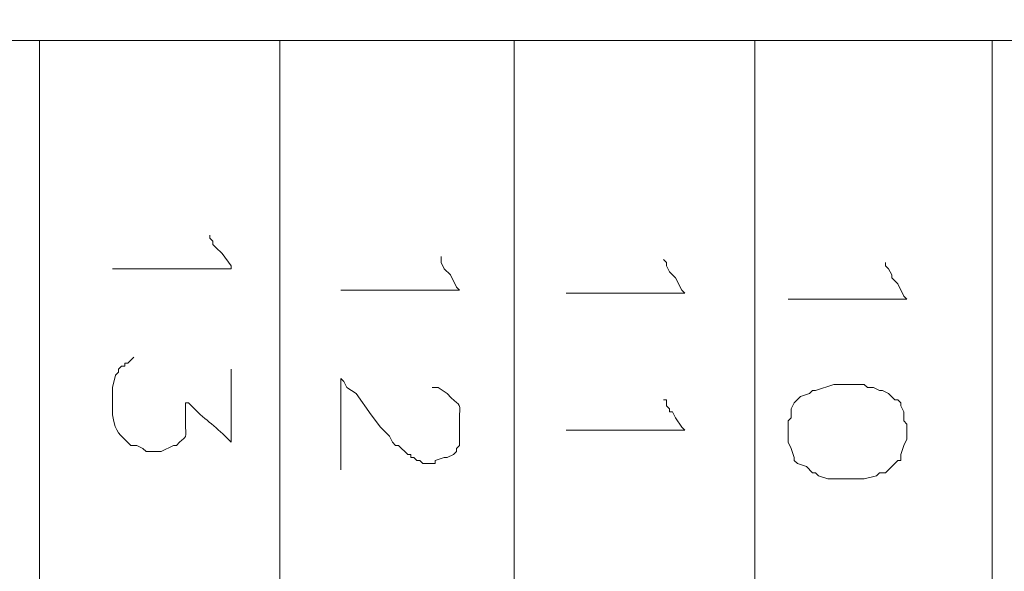
# Model space of a CAD drawing. Units: millimetres. Extents: x -95 to 95, y -136 to 137.
# Drawn here: x 68 to 75, y -86 to -82 of the extents above; entities that cross this region are included whole.
import ezdxf

# ---------------------------------------------------------------- set-up
doc = ezdxf.new("R2010")
doc.units = ezdxf.units.MM
doc.header["$MEASUREMENT"] = 0
doc.layers.add('layer 1', color=7, linetype='Continuous')

msp = doc.modelspace()

# ---------------------------------------------------------------- linework, layer by layer
at = {"layer": 'layer 1', "lineweight": 25}
msp.add_open_spline([(95.3558, -136.4826), (95.3558, -136.4826), (-95.377, -136.4826), (-95.377, -136.4826), (-95.377, -136.4826), (-95.377, -136.4826), (-95.377, 136.5462), (-95.377, 136.5462), (-95.377, 136.5462), (-95.377, 136.5462), (95.3558, 136.5462), (95.3558, 136.5462), (95.3558, 136.5462), (95.3558, 136.5462), (95.3558, -136.4826), (95.3558, -136.4826)], degree=3, knots=[0, 0, 0, 0, 0.2, 0.2, 0.2, 0.2, 0.4, 0.4, 0.4, 0.4, 0.6, 0.6, 0.6, 0.6, 1, 1, 1, 1], dxfattribs=at)
at = {"layer": 'layer 1', "lineweight": 15}
for points, knots in [([(91.3977, -81.8515), (91.3977, -81.8515), (91.3765, -81.8515), (91.3765, -81.8515), (91.3765, -81.8515), (74.8453, -81.8515), (58.3142, -81.8515), (41.783, -81.8515), (41.783, -81.8515), (41.783, -81.8515), (41.7407, -81.8515), (41.7407, -81.8515)], [0, 0, 0, 0, 0.25, 0.25, 0.25, 0.25, 0.5, 0.5, 0.5, 0.5, 1, 1, 1, 1]), ([(68.2202, -81.8515), (68.2202, -81.8515), (68.2202, -81.8727), (68.2202, -81.8727), (68.2202, -81.8727), (68.2202, -99.2999), (68.2202, -116.7271), (68.2202, -134.1543), (68.2202, -134.1543), (68.2202, -134.1543), (68.2202, -134.1755), (68.2202, -134.1755)], [0, 0, 0, 0, 0.25, 0.25, 0.25, 0.25, 0.5, 0.5, 0.5, 0.5, 1, 1, 1, 1]), ([(69.8923, -81.8515), (69.8923, -81.8515), (69.8923, -81.8727), (69.8923, -81.8727), (69.8923, -81.8727), (69.8923, -99.2999), (69.8923, -116.7271), (69.8923, -134.1543), (69.8923, -134.1543), (69.8923, -134.1543), (69.8923, -134.1755), (69.8923, -134.1755)], [0, 0, 0, 0, 0.25, 0.25, 0.25, 0.25, 0.5, 0.5, 0.5, 0.5, 1, 1, 1, 1]), ([(71.5222, -134.1755), (71.5222, -134.1755), (71.5222, -134.1543), (71.5222, -134.1543), (71.5222, -134.1543), (71.5222, -116.7271), (71.5222, -99.2999), (71.5222, -81.8727), (71.5222, -81.8727), (71.5222, -81.8727), (71.5222, -81.8515), (71.5222, -81.8515)], [0, 0, 0, 0, 0.25, 0.25, 0.25, 0.25, 0.5, 0.5, 0.5, 0.5, 1, 1, 1, 1]), ([(73.1943, -81.8515), (73.1943, -81.8515), (73.1943, -81.8727), (73.1943, -81.8727), (73.1943, -81.8727), (73.1943, -99.2999), (73.1943, -116.7271), (73.1943, -134.1543), (73.1943, -134.1543), (73.1943, -134.1543), (73.1943, -134.1755), (73.1943, -134.1755)], [0, 0, 0, 0, 0.25, 0.25, 0.25, 0.25, 0.5, 0.5, 0.5, 0.5, 1, 1, 1, 1]), ([(74.8453, -81.8515), (74.8453, -81.8515), (74.8453, -81.8727), (74.8453, -81.8727), (74.8453, -81.8727), (74.8453, -99.2999), (74.8453, -116.7271), (74.8453, -134.1543), (74.8453, -134.1543), (74.8453, -134.1543), (74.8453, -134.1755), (74.8453, -134.1755)], [0, 0, 0, 0, 0.25, 0.25, 0.25, 0.25, 0.5, 0.5, 0.5, 0.5, 1, 1, 1, 1]), ([(69.4055, -83.2062), (69.4055, -83.2062), (69.4055, -83.2273), (69.4055, -83.2273), (69.4055, -83.2273), (69.4055, -83.2273), (69.4267, -83.2485), (69.4267, -83.2485), (69.4267, -83.2485), (69.4267, -83.2485), (69.4267, -83.2697), (69.4267, -83.2697), (69.4267, -83.2697), (69.4267, -83.2697), (69.4478, -83.2908), (69.4478, -83.2908)], [0, 0, 0, 0, 0.2, 0.2, 0.2, 0.2, 0.4, 0.4, 0.4, 0.4, 0.6, 0.6, 0.6, 0.6, 1, 1, 1, 1]), ([(69.4478, -83.2908), (69.4478, -83.2908), (69.4902, -83.3332), (69.4902, -83.3332), (69.4902, -83.3332), (69.4902, -83.3332), (69.5537, -83.4178), (69.5537, -83.4178), (69.5537, -83.4178), (69.5537, -83.4178), (69.5537, -83.439), (69.5537, -83.439), (69.5537, -83.439), (69.5537, -83.439), (69.5113, -83.439), (69.5113, -83.439), (69.5113, -83.439), (69.2573, -83.439), (69.0033, -83.439), (68.7493, -83.439), (68.7493, -83.439), (68.7493, -83.439), (68.7282, -83.439), (68.7282, -83.439)], [0, 0, 0, 0, 0.142857, 0.142857, 0.142857, 0.142857, 0.285714, 0.285714, 0.285714, 0.285714, 0.428571, 0.428571, 0.428571, 0.428571, 0.571429, 0.571429, 0.571429, 0.571429, 0.714286, 0.714286, 0.714286, 0.714286, 1, 1, 1, 1]), ([(71.0142, -83.3543), (71.0142, -83.3543), (71.0142, -83.3967), (71.0142, -83.3967), (71.0142, -83.3967), (71.0142, -83.3967), (71.0353, -83.439), (71.0353, -83.439)], [0, 0, 0, 0, 0.333333, 0.333333, 0.333333, 0.333333, 1, 1, 1, 1]), ([(72.5593, -83.3755), (72.5593, -83.3755), (72.5805, -83.3967), (72.5805, -83.3967), (72.5805, -83.3967), (72.5805, -83.3967), (72.5805, -83.4178), (72.5805, -83.4178), (72.5805, -83.4178), (72.5805, -83.4178), (72.6017, -83.4602), (72.6017, -83.4602)], [0, 0, 0, 0, 0.25, 0.25, 0.25, 0.25, 0.5, 0.5, 0.5, 0.5, 1, 1, 1, 1]), ([(74.1045, -83.3967), (74.1045, -83.3967), (74.1045, -83.4178), (74.1045, -83.4178), (74.1045, -83.4178), (74.1045, -83.4178), (74.1257, -83.439), (74.1257, -83.439), (74.1257, -83.439), (74.1257, -83.439), (74.1468, -83.4813), (74.1468, -83.4813)], [0, 0, 0, 0, 0.25, 0.25, 0.25, 0.25, 0.5, 0.5, 0.5, 0.5, 1, 1, 1, 1]), ([(71.0353, -83.439), (71.0353, -83.439), (71.0777, -83.4813), (71.0777, -83.4813), (71.0777, -83.4813), (71.0777, -83.4813), (71.12, -83.566), (71.12, -83.566), (71.12, -83.566), (71.12, -83.566), (71.1412, -83.5872), (71.1412, -83.5872), (71.1412, -83.5872), (71.1412, -83.5872), (71.0988, -83.5872), (71.0988, -83.5872), (71.0988, -83.5872), (70.8448, -83.5872), (70.5908, -83.5872), (70.3368, -83.5872), (70.3368, -83.5872), (70.3368, -83.5872), (70.3157, -83.5872), (70.3157, -83.5872)], [0, 0, 0, 0, 0.142857, 0.142857, 0.142857, 0.142857, 0.285714, 0.285714, 0.285714, 0.285714, 0.428571, 0.428571, 0.428571, 0.428571, 0.571429, 0.571429, 0.571429, 0.571429, 0.714286, 0.714286, 0.714286, 0.714286, 1, 1, 1, 1]), ([(72.6017, -83.4602), (72.6017, -83.4602), (72.6228, -83.4813), (72.6228, -83.4813), (72.6228, -83.4813), (72.6228, -83.4813), (72.644, -83.5025), (72.644, -83.5025), (72.644, -83.5025), (72.644, -83.5025), (72.6863, -83.5872), (72.6863, -83.5872), (72.6863, -83.5872), (72.6863, -83.5872), (72.7075, -83.6083), (72.7075, -83.6083), (72.7075, -83.6083), (72.7075, -83.6083), (72.6863, -83.6083), (72.6863, -83.6083), (72.6863, -83.6083), (72.4253, -83.6083), (72.1642, -83.6083), (71.9032, -83.6083), (71.9032, -83.6083), (71.9032, -83.6083), (71.882, -83.6083), (71.882, -83.6083)], [0, 0, 0, 0, 0.125, 0.125, 0.125, 0.125, 0.25, 0.25, 0.25, 0.25, 0.375, 0.375, 0.375, 0.375, 0.5, 0.5, 0.5, 0.5, 0.625, 0.625, 0.625, 0.625, 0.75, 0.75, 0.75, 0.75, 1, 1, 1, 1]), ([(74.1468, -83.4813), (74.1468, -83.4813), (74.1468, -83.5025), (74.1468, -83.5025), (74.1468, -83.5025), (74.1468, -83.5025), (74.1892, -83.5448), (74.1892, -83.5448), (74.1892, -83.5448), (74.1892, -83.5448), (74.2315, -83.6295), (74.2315, -83.6295), (74.2315, -83.6295), (74.2315, -83.6295), (74.2527, -83.6507), (74.2527, -83.6507), (74.2527, -83.6507), (74.2527, -83.6507), (74.2315, -83.6507), (74.2315, -83.6507), (74.2315, -83.6507), (73.9704, -83.6507), (73.7094, -83.6507), (73.4483, -83.6507), (73.4483, -83.6507), (73.4483, -83.6507), (73.4272, -83.6507), (73.4272, -83.6507)], [0, 0, 0, 0, 0.125, 0.125, 0.125, 0.125, 0.25, 0.25, 0.25, 0.25, 0.375, 0.375, 0.375, 0.375, 0.5, 0.5, 0.5, 0.5, 0.625, 0.625, 0.625, 0.625, 0.75, 0.75, 0.75, 0.75, 1, 1, 1, 1]), ([(68.8763, -84.0528), (68.8763, -84.0528), (68.834, -84.0952), (68.834, -84.0952), (68.834, -84.0952), (68.834, -84.0952), (68.8128, -84.0952), (68.8128, -84.0952), (68.8128, -84.0952), (68.8128, -84.0952), (68.8128, -84.1163), (68.8128, -84.1163), (68.8128, -84.1163), (68.8128, -84.1163), (68.7917, -84.1163), (68.7917, -84.1163), (68.7917, -84.1163), (68.7917, -84.1163), (68.7705, -84.1375), (68.7705, -84.1375), (68.7705, -84.1375), (68.7705, -84.1375), (68.7705, -84.1587), (68.7705, -84.1587), (68.7705, -84.1587), (68.7705, -84.1587), (68.7493, -84.1798), (68.7493, -84.1798), (68.7493, -84.1798), (68.7493, -84.1798), (68.7282, -84.2645), (68.7282, -84.2645), (68.7282, -84.2645), (68.7282, -84.2645), (68.7282, -84.455), (68.7282, -84.455), (68.7282, -84.455), (68.756, -84.5965), (68.7666, -84.5728), (68.8552, -84.6667), (68.8552, -84.6667), (68.8552, -84.6667), (68.8975, -84.6667), (68.8975, -84.6667), (68.8975, -84.6667), (68.8975, -84.6667), (68.9398, -84.6878), (68.9398, -84.6878), (68.9398, -84.6878), (68.9398, -84.6878), (68.961, -84.709), (68.961, -84.709), (68.961, -84.709), (68.961, -84.709), (69.0668, -84.709), (69.0668, -84.709), (69.0668, -84.709), (69.0668, -84.709), (69.1515, -84.6667), (69.1515, -84.6667), (69.1515, -84.6667), (69.1515, -84.6667), (69.1727, -84.6667), (69.1727, -84.6667), (69.1727, -84.6667), (69.2341, -84.594), (69.2418, -84.6402), (69.2362, -84.5397), (69.2362, -84.5397), (69.2362, -84.5397), (69.2362, -84.3703), (69.2362, -84.3703), (69.2362, -84.3703), (69.2362, -84.3703), (69.2573, -84.3703), (69.2573, -84.3703), (69.2573, -84.3703), (69.3469, -84.4723), (69.4253, -84.5153), (69.5113, -84.6032), (69.5113, -84.6032), (69.5113, -84.6032), (69.5537, -84.6455), (69.5537, -84.6455), (69.5537, -84.6455), (69.5537, -84.6455), (69.5537, -84.6032), (69.5537, -84.6032), (69.5537, -84.6032), (69.5537, -84.455), (69.5537, -84.3068), (69.5537, -84.1587), (69.5537, -84.1587), (69.5537, -84.1587), (69.5537, -84.1375), (69.5537, -84.1375)], [0, 0, 0, 0, 0.04, 0.04, 0.04, 0.04, 0.08, 0.08, 0.08, 0.08, 0.12, 0.12, 0.12, 0.12, 0.16, 0.16, 0.16, 0.16, 0.2, 0.2, 0.2, 0.2, 0.24, 0.24, 0.24, 0.24, 0.28, 0.28, 0.28, 0.28, 0.32, 0.32, 0.32, 0.32, 0.36, 0.36, 0.36, 0.36, 0.4, 0.4, 0.4, 0.4, 0.44, 0.44, 0.44, 0.44, 0.48, 0.48, 0.48, 0.48, 0.52, 0.52, 0.52, 0.52, 0.56, 0.56, 0.56, 0.56, 0.6, 0.6, 0.6, 0.6, 0.64, 0.64, 0.64, 0.64, 0.68, 0.68, 0.68, 0.68, 0.72, 0.72, 0.72, 0.72, 0.76, 0.76, 0.76, 0.76, 0.8, 0.8, 0.8, 0.8, 0.84, 0.84, 0.84, 0.84, 0.88, 0.88, 0.88, 0.88, 0.92, 0.92, 0.92, 0.92, 1, 1, 1, 1]), ([(70.3157, -84.836), (70.3157, -84.836), (70.3157, -84.8148), (70.3157, -84.8148), (70.3157, -84.8148), (70.3157, -84.6173), (70.3157, -84.4197), (70.3157, -84.2222), (70.3157, -84.2222), (70.3157, -84.2222), (70.3157, -84.201), (70.3157, -84.201), (70.3157, -84.201), (70.3157, -84.201), (70.3368, -84.2222), (70.3368, -84.2222), (70.3368, -84.2222), (70.3368, -84.2222), (70.358, -84.2645), (70.358, -84.2645), (70.358, -84.2645), (70.358, -84.2645), (70.4215, -84.3068), (70.4215, -84.3068), (70.4215, -84.3068), (70.4215, -84.3068), (70.5273, -84.455), (70.5273, -84.455), (70.5273, -84.455), (70.5273, -84.455), (70.5908, -84.5397), (70.5908, -84.5397), (70.5908, -84.5397), (70.5908, -84.5397), (70.6543, -84.6032), (70.6543, -84.6032), (70.6543, -84.6032), (70.6543, -84.6032), (70.6755, -84.6455), (70.6755, -84.6455), (70.6755, -84.6455), (70.6755, -84.6455), (70.6967, -84.6667), (70.6967, -84.6667), (70.6967, -84.6667), (70.6967, -84.6667), (70.7178, -84.6667), (70.7178, -84.6667), (70.7178, -84.6667), (70.7178, -84.6667), (70.7813, -84.7302), (70.7813, -84.7302), (70.7813, -84.7302), (70.7813, -84.7302), (70.8025, -84.7302), (70.8025, -84.7302), (70.8025, -84.7302), (70.8025, -84.7302), (70.8025, -84.7513), (70.8025, -84.7513), (70.8025, -84.7513), (70.8025, -84.7513), (70.8237, -84.7513), (70.8237, -84.7513), (70.8237, -84.7513), (70.8237, -84.7513), (70.8448, -84.7725), (70.8448, -84.7725), (70.8448, -84.7725), (70.8448, -84.7725), (70.866, -84.7725), (70.866, -84.7725), (70.866, -84.7725), (70.866, -84.7725), (70.8872, -84.7937), (70.8872, -84.7937), (70.8872, -84.7937), (70.8872, -84.7937), (70.9718, -84.7937), (70.9718, -84.7937), (70.9718, -84.7937), (70.9718, -84.7937), (70.9718, -84.7725), (70.9718, -84.7725), (70.9718, -84.7725), (70.9718, -84.7725), (71.0353, -84.7513), (71.0353, -84.7513), (71.0353, -84.7513), (71.0353, -84.7513), (71.0565, -84.7513), (71.0565, -84.7513), (71.0565, -84.7513), (71.0565, -84.7513), (71.0988, -84.7302), (71.0988, -84.7302), (71.0988, -84.7302), (71.0988, -84.7302), (71.12, -84.709), (71.12, -84.709), (71.12, -84.709), (71.12, -84.709), (71.12, -84.6878), (71.12, -84.6878), (71.12, -84.6878), (71.12, -84.6878), (71.1412, -84.6667), (71.1412, -84.6667), (71.1412, -84.6667), (71.1412, -84.6667), (71.1412, -84.455), (71.1412, -84.455), (71.1412, -84.455), (71.1489, -84.3583), (71.1362, -84.3979), (71.0565, -84.3068), (71.0565, -84.3068), (71.0565, -84.3068), (70.993, -84.2645), (70.993, -84.2645), (70.993, -84.2645), (70.993, -84.2645), (70.9507, -84.2645), (70.9507, -84.2645)], [0, 0, 0, 0, 0.03125, 0.03125, 0.03125, 0.03125, 0.0625, 0.0625, 0.0625, 0.0625, 0.09375, 0.09375, 0.09375, 0.09375, 0.125, 0.125, 0.125, 0.125, 0.15625, 0.15625, 0.15625, 0.15625, 0.1875, 0.1875, 0.1875, 0.1875, 0.21875, 0.21875, 0.21875, 0.21875, 0.25, 0.25, 0.25, 0.25, 0.28125, 0.28125, 0.28125, 0.28125, 0.3125, 0.3125, 0.3125, 0.3125, 0.34375, 0.34375, 0.34375, 0.34375, 0.375, 0.375, 0.375, 0.375, 0.40625, 0.40625, 0.40625, 0.40625, 0.4375, 0.4375, 0.4375, 0.4375, 0.46875, 0.46875, 0.46875, 0.46875, 0.5, 0.5, 0.5, 0.5, 0.53125, 0.53125, 0.53125, 0.53125, 0.5625, 0.5625, 0.5625, 0.5625, 0.59375, 0.59375, 0.59375, 0.59375, 0.625, 0.625, 0.625, 0.625, 0.65625, 0.65625, 0.65625, 0.65625, 0.6875, 0.6875, 0.6875, 0.6875, 0.71875, 0.71875, 0.71875, 0.71875, 0.75, 0.75, 0.75, 0.75, 0.78125, 0.78125, 0.78125, 0.78125, 0.8125, 0.8125, 0.8125, 0.8125, 0.84375, 0.84375, 0.84375, 0.84375, 0.875, 0.875, 0.875, 0.875, 0.90625, 0.90625, 0.90625, 0.90625, 0.9375, 0.9375, 0.9375, 0.9375, 1, 1, 1, 1]), ([(74.2527, -84.5185), (74.2527, -84.5185), (74.2315, -84.4973), (74.2315, -84.4973), (74.2315, -84.4973), (74.2315, -84.4973), (74.2315, -84.4338), (74.2315, -84.4338), (74.2315, -84.4338), (74.2315, -84.4338), (74.2103, -84.3915), (74.2103, -84.3915), (74.2103, -84.3915), (74.2103, -84.3915), (74.2103, -84.3703), (74.2103, -84.3703), (74.2103, -84.3703), (74.2103, -84.3703), (74.1892, -84.3492), (74.1892, -84.3492), (74.1892, -84.3492), (74.1892, -84.3492), (74.168, -84.3492), (74.168, -84.3492), (74.168, -84.3492), (74.168, -84.3492), (74.1257, -84.3068), (74.1257, -84.3068), (74.1257, -84.3068), (74.1257, -84.3068), (74.0833, -84.2857), (74.0833, -84.2857), (74.0833, -84.2857), (74.0833, -84.2857), (74.0622, -84.2857), (74.0622, -84.2857), (74.0622, -84.2857), (74.0622, -84.2857), (74.0198, -84.2645), (74.0198, -84.2645), (74.0198, -84.2645), (74.0198, -84.2645), (73.9775, -84.2645), (73.9775, -84.2645), (73.9775, -84.2645), (73.9775, -84.2645), (73.9563, -84.2433), (73.9563, -84.2433), (73.9563, -84.2433), (73.9563, -84.2433), (73.7447, -84.2433), (73.7447, -84.2433), (73.7447, -84.2433), (73.7447, -84.2433), (73.6177, -84.2857), (73.6177, -84.2857), (73.6177, -84.2857), (73.6177, -84.2857), (73.5965, -84.2857), (73.5965, -84.2857), (73.5965, -84.2857), (73.5965, -84.2857), (73.5753, -84.3068), (73.5753, -84.3068), (73.5753, -84.3068), (73.5753, -84.3068), (73.5118, -84.328), (73.5118, -84.328), (73.5118, -84.328), (73.5118, -84.328), (73.4695, -84.3703), (73.4695, -84.3703), (73.4695, -84.3703), (73.4695, -84.3703), (73.4483, -84.4127), (73.4483, -84.4127), (73.4483, -84.4127), (73.4483, -84.4127), (73.4483, -84.4762), (73.4483, -84.4762), (73.4483, -84.4762), (73.4483, -84.4762), (73.4272, -84.4973), (73.4272, -84.4973), (73.4272, -84.4973), (73.4272, -84.4973), (73.4272, -84.6455), (73.4272, -84.6455), (73.4272, -84.6455), (73.4272, -84.6455), (73.4483, -84.6878), (73.4483, -84.6878), (73.4483, -84.6878), (73.4483, -84.6878), (73.4695, -84.7513), (73.4695, -84.7513), (73.4695, -84.7513), (73.4695, -84.7513), (73.4695, -84.7725), (73.4695, -84.7725), (73.4695, -84.7725), (73.4695, -84.7725), (73.4907, -84.7937), (73.4907, -84.7937), (73.4907, -84.7937), (73.4907, -84.7937), (73.5542, -84.8148), (73.5542, -84.8148), (73.5542, -84.8148), (73.5542, -84.8148), (73.5965, -84.8572), (73.5965, -84.8572), (73.5965, -84.8572), (73.5965, -84.8572), (73.6177, -84.8572), (73.6177, -84.8572), (73.6177, -84.8572), (73.6177, -84.8572), (73.6388, -84.8783), (73.6388, -84.8783), (73.6388, -84.8783), (73.6388, -84.8783), (73.7023, -84.8995), (73.7023, -84.8995), (73.7023, -84.8995), (73.7023, -84.8995), (73.9563, -84.8995), (73.9563, -84.8995), (73.9563, -84.8995), (73.9563, -84.8995), (74.041, -84.8783), (74.041, -84.8783), (74.041, -84.8783), (74.041, -84.8783), (74.0622, -84.8572), (74.0622, -84.8572), (74.0622, -84.8572), (74.0622, -84.8572), (74.1045, -84.8572), (74.1045, -84.8572), (74.1045, -84.8572), (74.1045, -84.8572), (74.1892, -84.7725), (74.1892, -84.7725), (74.1892, -84.7725), (74.1892, -84.7725), (74.2103, -84.7725), (74.2103, -84.7725), (74.2103, -84.7725), (74.2103, -84.7725), (74.2103, -84.7302), (74.2103, -84.7302), (74.2103, -84.7302), (74.2103, -84.7302), (74.2315, -84.6667), (74.2315, -84.6667), (74.2315, -84.6667), (74.2315, -84.6667), (74.2527, -84.6243), (74.2527, -84.6243), (74.2527, -84.6243), (74.2527, -84.6243), (74.2527, -84.5185), (74.2527, -84.5185)], [0, 0, 0, 0, 0.02381, 0.02381, 0.02381, 0.02381, 0.047619, 0.047619, 0.047619, 0.047619, 0.071429, 0.071429, 0.071429, 0.071429, 0.095238, 0.095238, 0.095238, 0.095238, 0.119048, 0.119048, 0.119048, 0.119048, 0.142857, 0.142857, 0.142857, 0.142857, 0.166667, 0.166667, 0.166667, 0.166667, 0.190476, 0.190476, 0.190476, 0.190476, 0.214286, 0.214286, 0.214286, 0.214286, 0.238095, 0.238095, 0.238095, 0.238095, 0.261905, 0.261905, 0.261905, 0.261905, 0.285714, 0.285714, 0.285714, 0.285714, 0.309524, 0.309524, 0.309524, 0.309524, 0.333333, 0.333333, 0.333333, 0.333333, 0.357143, 0.357143, 0.357143, 0.357143, 0.380952, 0.380952, 0.380952, 0.380952, 0.404762, 0.404762, 0.404762, 0.404762, 0.428571, 0.428571, 0.428571, 0.428571, 0.452381, 0.452381, 0.452381, 0.452381, 0.47619, 0.47619, 0.47619, 0.47619, 0.5, 0.5, 0.5, 0.5, 0.52381, 0.52381, 0.52381, 0.52381, 0.547619, 0.547619, 0.547619, 0.547619, 0.571429, 0.571429, 0.571429, 0.571429, 0.595238, 0.595238, 0.595238, 0.595238, 0.619048, 0.619048, 0.619048, 0.619048, 0.642857, 0.642857, 0.642857, 0.642857, 0.666667, 0.666667, 0.666667, 0.666667, 0.690476, 0.690476, 0.690476, 0.690476, 0.714286, 0.714286, 0.714286, 0.714286, 0.738095, 0.738095, 0.738095, 0.738095, 0.761905, 0.761905, 0.761905, 0.761905, 0.785714, 0.785714, 0.785714, 0.785714, 0.809524, 0.809524, 0.809524, 0.809524, 0.833333, 0.833333, 0.833333, 0.833333, 0.857143, 0.857143, 0.857143, 0.857143, 0.880952, 0.880952, 0.880952, 0.880952, 0.904762, 0.904762, 0.904762, 0.904762, 0.928571, 0.928571, 0.928571, 0.928571, 0.952381, 0.952381, 0.952381, 0.952381, 1, 1, 1, 1]), ([(72.5593, -84.3492), (72.5593, -84.3492), (72.5805, -84.3492), (72.5805, -84.3492), (72.5805, -84.3492), (72.5805, -84.3492), (72.5805, -84.3915), (72.5805, -84.3915), (72.5805, -84.3915), (72.5805, -84.3915), (72.6017, -84.4127), (72.6017, -84.4127), (72.6017, -84.4127), (72.6017, -84.4127), (72.6017, -84.4338), (72.6017, -84.4338)], [0, 0, 0, 0, 0.2, 0.2, 0.2, 0.2, 0.4, 0.4, 0.4, 0.4, 0.6, 0.6, 0.6, 0.6, 1, 1, 1, 1]), ([(72.6017, -84.4338), (72.6017, -84.4338), (72.6228, -84.4338), (72.6228, -84.4338), (72.6228, -84.4338), (72.6228, -84.4338), (72.644, -84.4762), (72.644, -84.4762), (72.644, -84.4762), (72.644, -84.4762), (72.6863, -84.5397), (72.6863, -84.5397), (72.6863, -84.5397), (72.6863, -84.5397), (72.7075, -84.5608), (72.7075, -84.5608), (72.7075, -84.5608), (72.7075, -84.5608), (72.6863, -84.5608), (72.6863, -84.5608), (72.6863, -84.5608), (72.4253, -84.5608), (72.1642, -84.5608), (71.9032, -84.5608), (71.9032, -84.5608), (71.9032, -84.5608), (71.882, -84.5608), (71.882, -84.5608)], [0, 0, 0, 0, 0.125, 0.125, 0.125, 0.125, 0.25, 0.25, 0.25, 0.25, 0.375, 0.375, 0.375, 0.375, 0.5, 0.5, 0.5, 0.5, 0.625, 0.625, 0.625, 0.625, 0.75, 0.75, 0.75, 0.75, 1, 1, 1, 1])]:
    msp.add_open_spline(points, degree=3, knots=knots, dxfattribs=at)

doc.saveas('drawing.dxf')
